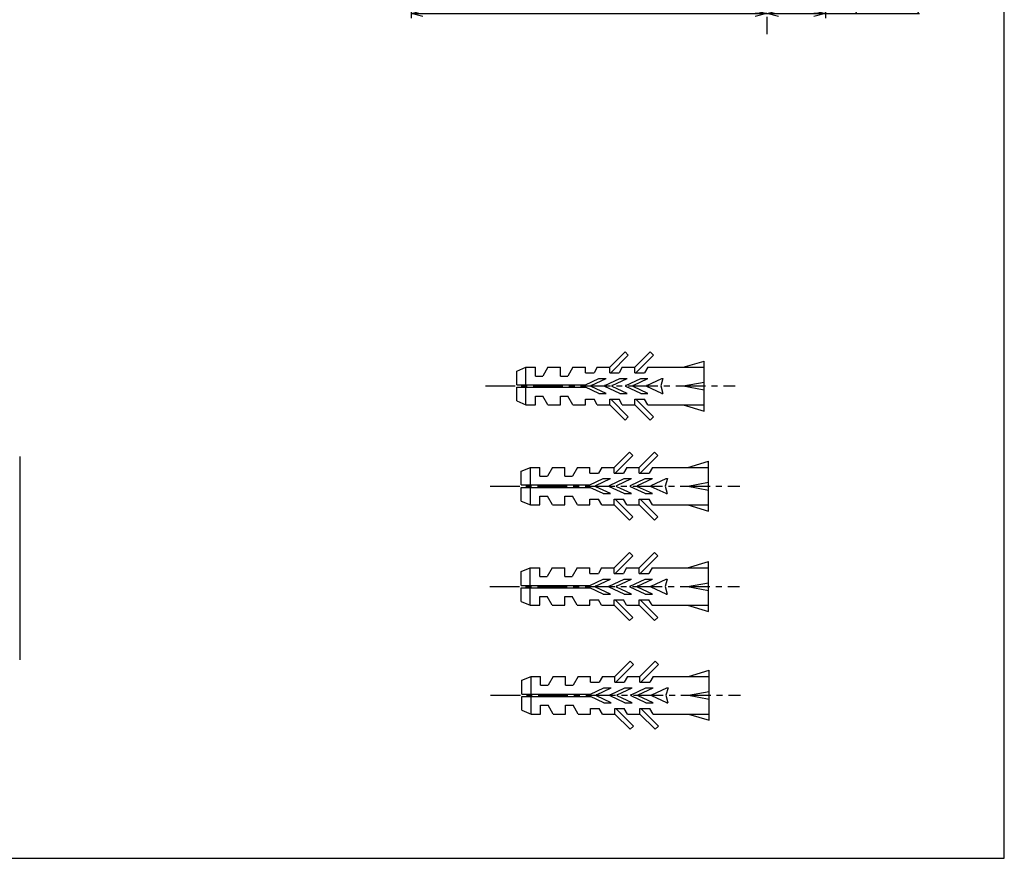
# Paper-space layout 'TBW01404BC承认图' of a CAD drawing. Units: millimetres. Extents: x -2 to 661, y 0 to 960.
# Drawn here: x 356 to 566, y 21 to 200 of the extents above; entities that cross this region are included whole.
import ezdxf

# ---------------------------------------------------------------- set-up
doc = ezdxf.new("R2010")
doc.units = ezdxf.units.MM
doc.linetypes.add('CENTER', pattern=[10.16, 6.35, -1.27, 1.27, -1.27])
doc.linetypes.add('CENTERX2', pattern=[20.32, 12.7, -2.54, 2.54, -2.54])
doc.layers.add('PIC01', color=179, linetype='Continuous')
doc.layers.add('アノテーション', color=7, linetype='Continuous')
doc.styles.add('SLDTEXTSTYLE0', font='arial_0.ttf', dxfattribs={"width": 0.9})
doc.dimstyles.new('SLDDIMSTYLE2', dxfattribs={"dimtxt": 2.5, "dimasz": 2.5, "dimexe": 0, "dimexo": 0.0625, "dimtad": 3, "dimdec": 1, "dimrnd": 1e-09, "dimzin": 12, "dimdsep": 46, "dimtxsty": 'SLDTEXTSTYLE0', "dimblk1": 'OPEN30', "dimblk2": 'OPEN30', "dimsah": 1, "dimcen": 0.09, "dimadec": 0, "dimazin": 3, "dimtfac": 1, "dimtdec": 1, "dimtofl": 0, "dimtmove": 0, "dimatfit": 3, "dimldrblk": 'OPEN30', "dimfxl": 1, "dimfrac": 2, "dimtolj": 1, "dimtzin": 12, "dimarcsym": 0})

# ---------------------------------------------------------------- blocks, each defined once
blk = doc.blocks.new('块5')
at = {"layer": 'PIC01', "color": 7, "linetype": 'Continuous'}
for p, q in [((26.53, 11.27), (29.8, 14.53)), ((26.74, 10.07), (30.5, 13.83)), ((30.5, 13.83), (29.8, 14.53)), ((31.87, 11.27), (35.13, 14.53)), ((32.07, 10.07), (35.84, 13.83)), ((35.84, 13.83), (35.13, 14.53)), ((6.67, 10.47), (8.62, 11.27)), ((8.62, 11.27), (10.67, 11.27)), ((8.62, 7.53), (8.62, 11.27)), ((10.67, 9.4), (10.67, 11.27)), ((13.33, 11.27), (12.26, 9.4)), ((13.33, 11.27), (16, 11.27)), ((16, 9.4), (16, 11.27)), ((18.67, 11.27), (17.59, 9.4)), ((18.67, 11.27), (21.33, 11.27)), ((21.33, 10.07), (21.33, 11.27)), ((23.87, 11.27), (23.17, 10.07)), ((23.87, 11.27), (26.53, 11.27)), ((26.53, 10.07), (26.53, 11.27)), ((29.2, 11.27), (28.51, 10.07)), ((29.2, 11.27), (31.87, 11.27)), ((31.87, 10.07), (31.87, 11.27)), ((34.67, 11.27), (33.97, 10.07)), ((34.67, 11.27), (46.67, 11.27)), ((42.22, 11.27), (46.67, 12.6)), ((46.67, 1.93), (46.67, 12.6)), ((6.67, 7.53), (6.67, 10.47)), ((10.67, 9.4), (12.26, 9.4)), ((16, 9.4), (17.59, 9.4)), ((21.33, 10.07), (23.17, 10.07)), ((21.33, 7.53), (24.19, 8.87)), ((22.57, 7.39), (25.74, 8.87)), ((24.19, 8.87), (25.74, 8.87)), ((25.49, 7.39), (28.67, 8.87)), ((26.53, 10.07), (28.51, 10.07)), ((27.05, 7.39), (30.22, 8.87)), ((28.67, 8.87), (30.22, 8.87)), ((29.97, 7.39), (33.15, 8.87)), ((31.53, 7.39), (34.7, 8.87)), ((31.87, 10.07), (33.97, 10.07)), ((33.15, 8.87), (34.7, 8.87)), ((34.45, 7.39), (37.62, 8.87)), ((37.9, 8.87), (37.44, 7.27)), ((37.62, 8.87), (37.9, 8.87)), ((6.67, 7.53), (21.33, 7.53)), ((6.67, 7), (21.33, 7)), ((6.67, 4.07), (6.67, 7)), ((8.62, 3.27), (8.62, 7)), ((24.19, 5.67), (21.33, 7)), ((25.74, 5.67), (22.57, 7.15)), ((28.67, 5.67), (25.49, 7.15)), ((30.22, 5.67), (27.05, 7.15)), ((33.15, 5.67), (29.97, 7.15)), ((34.7, 5.67), (31.53, 7.15)), ((37.62, 5.67), (34.45, 7.15)), ((37.44, 7.27), (37.85, 5.67)), ((42.22, 7.27), (46.67, 8.1)), ((42.22, 7.27), (46.67, 7.27)), ((42.22, 7.27), (46.67, 6.43)), ((10.67, 5.13), (12.26, 5.13)), ((10.67, 3.27), (10.67, 5.13)), ((13.33, 3.27), (12.26, 5.13)), ((16, 5.13), (17.59, 5.13)), ((16, 3.27), (16, 5.13)), ((18.67, 3.27), (17.59, 5.13)), ((21.33, 4.47), (23.17, 4.47)), ((21.33, 3.27), (21.33, 4.47)), ((23.87, 3.27), (23.17, 4.47)), ((24.19, 5.67), (25.74, 5.67)), ((26.53, 4.47), (28.51, 4.47)), ((26.53, 3.27), (26.53, 4.47)), ((30.5, 0.7), (26.74, 4.47)), ((29.2, 3.27), (28.51, 4.47)), ((28.67, 5.67), (30.22, 5.67)), ((31.87, 4.47), (33.97, 4.47)), ((31.87, 3.27), (31.87, 4.47)), ((35.84, 0.7), (32.07, 4.47)), ((33.15, 5.67), (34.7, 5.67)), ((34.67, 3.27), (33.97, 4.47)), ((37.62, 5.67), (37.85, 5.67)), ((6.67, 4.07), (8.62, 3.27)), ((8.62, 3.27), (10.67, 3.27)), ((13.33, 3.27), (16, 3.27)), ((18.67, 3.27), (21.33, 3.27)), ((23.87, 3.27), (26.53, 3.27)), ((29.8, 0), (26.53, 3.27)), ((29.2, 3.27), (31.87, 3.27)), ((35.13, 0), (31.87, 3.27)), ((34.67, 3.27), (46.67, 3.27)), ((42.22, 3.27), (46.67, 1.93)), ((29.8, 0), (30.5, 0.7)), ((35.13, 0), (35.84, 0.7))]:
    blk.add_line(p, q, dxfattribs=at)
at = {"layer": 'PIC01', "color": 7, "linetype": 'CENTER'}
blk.add_line((0, 7.27), (53.33, 7.27), dxfattribs=at)
at = {"layer": 'PIC01', "color": 7, "linetype": 'Continuous'}
for centre in [(22.63, 7.27), (25.55, 7.27), (27.11, 7.27), (30.03, 7.27), (31.58, 7.27), (34.51, 7.27)]:
    blk.add_arc(centre, 0.133, 115, 245, dxfattribs=at)
blk = doc.blocks.new('SW_BROKEN_VIEW_6')
at = {"color": 0, "linetype": 'CENTERX2'}
blk.add_line((93.32, 105.97), (93.32, -19.64), dxfattribs=at)
blk = doc.blocks.new('_OPEN30')
at = {"color": 0, "linetype": 'ByBlock', "lineweight": -2}
for p, q in [((-1, 0.267949), (0, 0)), ((0, 0), (-1, -0.267949)), ((0, 0), (-1, 0))]:
    blk.add_line(p, q, dxfattribs=at)
blk = doc.blocks.new('_D_107')
at = {"layer": 'アノテーション', "color": 7, "transparency": 16777216}
for p, q in [((528.03, 236.81), (528.03, 200.36)), ((515.53, 201.36), (528.03, 201.36)), ((528.03, 201.36), (548.1, 201.36))]:
    blk.add_line(p, q, dxfattribs=at)
for centre, start, end in [((537.57, 202.81), 153.4349, 206.5651), ((544.85, 202.81), 333.4349, 26.5651)]:
    blk.add_arc(centre, 3.25, start, end, dxfattribs=at)
at = {"layer": 'アノテーション', "color": 7, "transparency": 16777216, "xscale": 2.5, "yscale": 2.5, "rotation": 180}
blk.add_blockref('_OPEN30', (515.53, 201.36), dxfattribs=at)
at = {"layer": 'アノテーション', "color": 7, "transparency": 16777216, "xscale": 2.5, "yscale": 2.5}
blk.add_blockref('_OPEN30', (528.03, 201.36), dxfattribs=at)
at = {"layer": 'アノテーション', "color": 7, "transparency": 16777216, "char_height": 2.5, "attachment_point": 1, "style": 'SLDTEXTSTYLE0'}
for s, insert in [('12.5', (534.66, 204.58)), ('~18.5', (540.48, 204.58))]:
    blk.add_mtext(s, dxfattribs=dict(at, insert=insert))
blk = doc.blocks.new('_D_108')
at = {"layer": 'アノテーション', "color": 7, "transparency": 16777216}
for p, q in [((439.53, 268.63), (439.53, 200.36)), ((439.53, 201.36), (515.53, 201.36))]:
    blk.add_line(p, q, dxfattribs=at)
at = {"layer": 'アノテーション', "color": 7, "transparency": 16777216, "xscale": 2.5, "yscale": 2.5, "rotation": 180}
blk.add_blockref('_OPEN30', (439.53, 201.36), dxfattribs=at)
at = {"layer": 'アノテーション', "color": 7, "transparency": 16777216, "xscale": 2.5, "yscale": 2.5}
blk.add_blockref('_OPEN30', (515.53, 201.36), dxfattribs=at)
at = {"layer": 'アノテーション', "color": 7, "transparency": 16777216, "char_height": 2.5, "attachment_point": 1, "style": 'SLDTEXTSTYLE0'}
for s, insert in [('70~', (477.03, 204.58)), ('76', (481.39, 204.58))]:
    blk.add_mtext(s, dxfattribs=dict(at, insert=insert))

psp = doc.layouts.new('TBW01404BC承认图')

# ---------------------------------------------------------------- linework, layer by layer
at = {"color": 7, "linetype": 'Continuous', "lineweight": 25}
psp.add_line((355.95976, 106.76119), (355.95976, 63.36119), dxfattribs=at)
at = {"layer": 'アノテーション'}
for p, q in [((566.21818, 21), (566.21818, 821)), ((32.00109, 21), (566.21818, 21))]:
    psp.add_line(p, q, dxfattribs=at)
at = {"layer": 'アノテーション', "lineweight": 18}
for p, q in [((566.21818, 821), (566.21818, 21)), ((566.21818, 21), (32.00109, 21))]:
    psp.add_line(p, q, dxfattribs=at)

# ---------------------------------------------------------------- block references
at = {"color": 7, "linetype": 'Continuous'}
psp.add_blockref('SW_BROKEN_VIEW_6', (422.21808, 216.57588), dxfattribs=at)
at = {"layer": 'アノテーション'}
for p in [(455.43031, 114.56436), (456.39101, 93.18309), (456.35834, 71.73736), (456.53206, 48.53538)]:
    psp.add_blockref('块5', p, dxfattribs=at)

# ---------------------------------------------------------------- dimensions: what is measured, and where the dimension line sits
at = {"layer": 'アノテーション', "color": 7}
for base, p1, p2, text, picture, middle in [((515.53357, 201.35504), (439.53357, 269.12747), (515.53357, 196.93598), '70~<>', '_D_108', (480.66595, 201.35504)), ((528.03357, 201.35504), (515.53357, 196.93598), (528.03357, 237.31197), '(<>~18.5)', '_D_107', (541.20849, 201.35504))]:
    dim = psp.add_linear_dim(base=base, p1=p1, p2=p2, text=text, dimstyle='SLDDIMSTYLE2', dxfattribs=at)
    dim.commit()
    dim.dimension.update_dxf_attribs({"geometry": picture, "text_midpoint": middle, "dimtype": 160})

doc.saveas('drawing.dxf')
